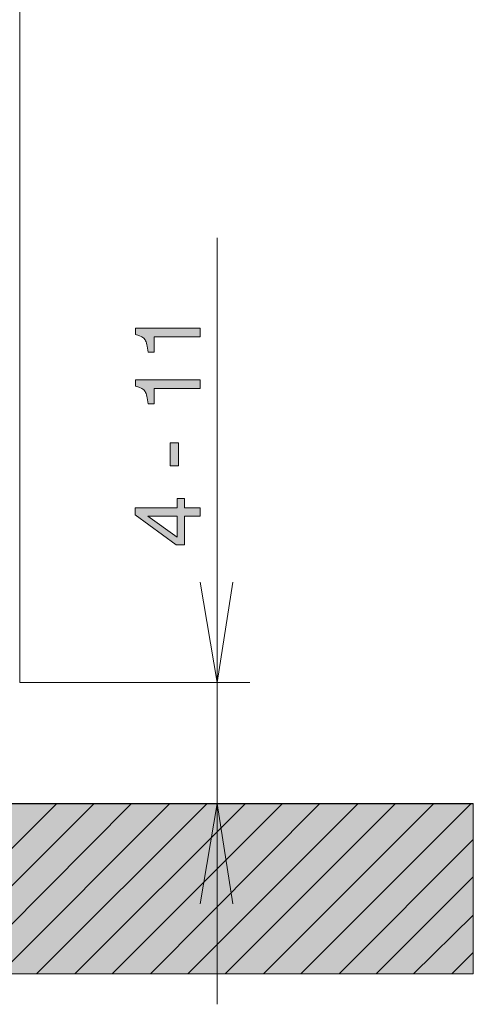
# Model space of a CAD drawing. Units: millimetres. Extents: x 24 to 312, y 39 to 368.
# Drawn here: x 106 to 130, y 60 to 113 of the extents above; entities that cross this region are included whole.
import ezdxf

# ---------------------------------------------------------------- set-up
doc = ezdxf.new("R2010")
doc.units = ezdxf.units.MM
doc.header["$MEASUREMENT"] = 0
doc.layers.add('Ebene 1', color=7, linetype='Continuous', lineweight=0)

msp = doc.modelspace()

# ---------------------------------------------------------------- hatches: boundary and pattern name
at = {"layer": 'Ebene 1', "true_color": 0x007f7f, "transparency": 33554687}
h = msp.add_hatch(color=136, dxfattribs=at)
h.dxf.hatch_style = 2
edge = h.paths.add_edge_path()
edge.add_spline(control_points=[(112.929, 94.983), (112.929, 94.983), (112.595, 94.983), (112.595, 94.983), (112.564, 95.298), (112.513, 95.518), (112.441, 95.642), (112.368, 95.766), (112.198, 95.859), (111.928, 95.921), (111.928, 95.921), (111.928, 96.267), (111.928, 96.267), (111.928, 96.267), (115.394, 96.267), (115.394, 96.267), (115.394, 96.267), (115.394, 95.799), (115.394, 95.799), (115.394, 95.799), (112.929, 95.799), (112.929, 95.799), (112.929, 95.799), (112.929, 94.983), (112.929, 94.983)], knot_values=[0, 0, 0, 0, 1, 1, 1, 2, 2, 2, 3, 3, 3, 4, 4, 4, 5, 5, 5, 6, 6, 6, 7, 7, 7, 8, 8, 8, 8], degree=3, periodic=0)
h = msp.add_hatch(color=136, dxfattribs=at)
h.dxf.hatch_style = 2
edge = h.paths.add_edge_path()
edge.add_spline(control_points=[(112.929, 92.215), (112.929, 92.215), (112.595, 92.215), (112.595, 92.215), (112.564, 92.53), (112.513, 92.75), (112.441, 92.874), (112.368, 92.999), (112.198, 93.091), (111.928, 93.153), (111.928, 93.153), (111.928, 93.499), (111.928, 93.499), (111.928, 93.499), (115.394, 93.499), (115.394, 93.499), (115.394, 93.499), (115.394, 93.031), (115.394, 93.031), (115.394, 93.031), (112.929, 93.031), (112.929, 93.031), (112.929, 93.031), (112.929, 92.215), (112.929, 92.215)], knot_values=[0, 0, 0, 0, 1, 1, 1, 2, 2, 2, 3, 3, 3, 4, 4, 4, 5, 5, 5, 6, 6, 6, 7, 7, 7, 8, 8, 8, 8], degree=3, periodic=0)
h = msp.add_hatch(color=136, dxfattribs=at)
h.dxf.hatch_style = 2
h.paths.add_polyline_path([(113.785, 88.901), (113.785, 90.12), (114.234, 90.12), (114.234, 88.901)])
h = msp.add_hatch(color=136, dxfattribs=at)
h.dxf.hatch_style = 2
edge = h.paths.add_edge_path()
edge.add_spline(control_points=[(114.154, 86.194), (114.154, 86.194), (112.583, 86.194), (112.583, 86.194), (112.583, 86.194), (114.154, 85.075), (114.154, 85.075), (114.154, 85.075), (114.154, 86.194), (114.154, 86.194)], knot_values=[0, 0, 0, 0, 1, 1, 1, 2, 2, 2, 3, 3, 3, 3], degree=3, periodic=0)
edge = h.paths.add_edge_path()
edge.add_spline(control_points=[(115.394, 86.199), (115.394, 86.199), (114.542, 86.199), (114.542, 86.199), (114.542, 86.199), (114.542, 84.671), (114.542, 84.671), (114.542, 84.671), (114.108, 84.671), (114.108, 84.671), (114.108, 84.671), (111.903, 86.267), (111.903, 86.267), (111.903, 86.267), (111.903, 86.637), (111.903, 86.637), (111.903, 86.637), (114.154, 86.637), (114.154, 86.637), (114.154, 86.637), (114.154, 87.149), (114.154, 87.149), (114.154, 87.149), (114.542, 87.149), (114.542, 87.149), (114.542, 87.149), (114.542, 86.637), (114.542, 86.637), (114.542, 86.637), (115.394, 86.637), (115.394, 86.637), (115.394, 86.637), (115.394, 86.199), (115.394, 86.199)], knot_values=[0, 0, 0, 0, 1, 1, 1, 2, 2, 2, 3, 3, 3, 4, 4, 4, 5, 5, 5, 6, 6, 6, 7, 7, 7, 8, 8, 8, 9, 9, 9, 10, 10, 10, 11, 11, 11, 11], degree=3, periodic=0)
at = {"layer": 'Ebene 1', "true_color": 0xf3f3f3, "transparency": 33554687}
h = msp.add_hatch(color=7, dxfattribs=at)
h.dxf.hatch_style = 2
h.paths.add_polyline_path([(24.444, 61.687), (130.028, 61.687), (130.028, 70.818), (24.444, 70.818)])

# ---------------------------------------------------------------- linework, layer by layer
at = {"layer": 'Ebene 1', "color": 250, "lineweight": 25, "true_color": 0x212121}
msp.add_line((24.444, 70.818), (130.028, 70.818), dxfattribs=at)
at = {"layer": 'Ebene 1'}
for points in [[(113.785, 88.901), (113.785, 90.12), (114.234, 90.12), (114.234, 88.901)], [(24.444, 61.687), (130.028, 61.687), (130.028, 70.818), (24.444, 70.818)]]:
    msp.add_lwpolyline(points, close=True, dxfattribs=at)
at = {"layer": 'Ebene 1', "color": 18, "lineweight": 13, "true_color": 0x000000}
msp.add_open_spline([(105.718, 77.289), (105.718, 77.289), (105.718, 170.053), (105.718, 170.053)], degree=3, dxfattribs=at)
at = {"layer": 'Ebene 1', "color": 136, "lineweight": 13, "true_color": 0x007f7f}
for points in [[(116.301, 60.055), (116.301, 60.055), (116.301, 101.115), (116.301, 101.115)], [(115.394, 82.671), (115.394, 82.671), (116.301, 77.289), (116.301, 77.289)], [(116.301, 77.289), (116.301, 77.289), (117.147, 82.671), (117.147, 82.671)], [(105.718, 77.289), (105.718, 77.289), (118.055, 77.289), (118.055, 77.289)], [(115.394, 65.436), (115.394, 65.436), (116.301, 70.818), (116.301, 70.818)], [(116.301, 70.818), (116.301, 70.818), (117.147, 65.436), (117.147, 65.436)]]:
    msp.add_open_spline(points, degree=3, dxfattribs=at)
at = {"layer": 'Ebene 1'}
for points, knots in [([(112.929, 94.983), (112.929, 94.983), (112.595, 94.983), (112.595, 94.983), (112.564, 95.298), (112.513, 95.518), (112.441, 95.642), (112.368, 95.766), (112.198, 95.859), (111.928, 95.921), (111.928, 95.921), (111.928, 96.267), (111.928, 96.267), (111.928, 96.267), (115.394, 96.267), (115.394, 96.267), (115.394, 96.267), (115.394, 95.799), (115.394, 95.799), (115.394, 95.799), (112.929, 95.799), (112.929, 95.799), (112.929, 95.799), (112.929, 94.983), (112.929, 94.983)], [0, 0, 0, 0, 1, 1, 1, 2, 2, 2, 3, 3, 3, 4, 4, 4, 5, 5, 5, 6, 6, 6, 7, 7, 7, 8, 8, 8, 8]), ([(112.929, 92.215), (112.929, 92.215), (112.595, 92.215), (112.595, 92.215), (112.564, 92.53), (112.513, 92.75), (112.441, 92.874), (112.368, 92.999), (112.198, 93.091), (111.928, 93.153), (111.928, 93.153), (111.928, 93.499), (111.928, 93.499), (111.928, 93.499), (115.394, 93.499), (115.394, 93.499), (115.394, 93.499), (115.394, 93.031), (115.394, 93.031), (115.394, 93.031), (112.929, 93.031), (112.929, 93.031), (112.929, 93.031), (112.929, 92.215), (112.929, 92.215)], [0, 0, 0, 0, 1, 1, 1, 2, 2, 2, 3, 3, 3, 4, 4, 4, 5, 5, 5, 6, 6, 6, 7, 7, 7, 8, 8, 8, 8]), ([(115.394, 86.199), (115.394, 86.199), (114.542, 86.199), (114.542, 86.199), (114.542, 86.199), (114.542, 84.671), (114.542, 84.671), (114.542, 84.671), (114.108, 84.671), (114.108, 84.671), (114.108, 84.671), (111.903, 86.267), (111.903, 86.267), (111.903, 86.267), (111.903, 86.637), (111.903, 86.637), (111.903, 86.637), (114.154, 86.637), (114.154, 86.637), (114.154, 86.637), (114.154, 87.149), (114.154, 87.149), (114.154, 87.149), (114.542, 87.149), (114.542, 87.149), (114.542, 87.149), (114.542, 86.637), (114.542, 86.637), (114.542, 86.637), (115.394, 86.637), (115.394, 86.637), (115.394, 86.637), (115.394, 86.199), (115.394, 86.199)], [0, 0, 0, 0, 1, 1, 1, 2, 2, 2, 3, 3, 3, 4, 4, 4, 5, 5, 5, 6, 6, 6, 7, 7, 7, 8, 8, 8, 9, 9, 9, 10, 10, 10, 11, 11, 11, 11]), ([(114.154, 86.194), (114.154, 86.194), (112.583, 86.194), (112.583, 86.194), (112.583, 86.194), (114.154, 85.075), (114.154, 85.075), (114.154, 85.075), (114.154, 86.194), (114.154, 86.194)], [0, 0, 0, 0, 1, 1, 1, 2, 2, 2, 3, 3, 3, 3])]:
    msp.add_open_spline(points, degree=3, knots=knots, dxfattribs=at)
at = {"layer": 'Ebene 1', "color": 251, "lineweight": 20, "true_color": 0x5f6060}
for points in [[(107.714, 70.818), (107.714, 70.818), (98.582, 61.687), (98.582, 61.687)], [(109.71, 70.818), (109.71, 70.818), (100.578, 61.687), (100.578, 61.687)], [(111.705, 70.818), (111.705, 70.818), (102.635, 61.687), (102.635, 61.687)], [(113.761, 70.818), (113.761, 70.818), (104.63, 61.687), (104.63, 61.687)], [(115.757, 70.818), (115.757, 70.818), (106.626, 61.687), (106.626, 61.687)], [(117.813, 70.818), (117.813, 70.818), (108.682, 61.687), (108.682, 61.687)], [(119.808, 70.818), (119.808, 70.818), (110.677, 61.687), (110.677, 61.687)], [(121.804, 70.818), (121.804, 70.818), (112.733, 61.687), (112.733, 61.687)], [(123.86, 70.818), (123.86, 70.818), (114.729, 61.687), (114.729, 61.687)], [(125.855, 70.818), (125.855, 70.818), (116.724, 61.687), (116.724, 61.687)], [(127.911, 70.818), (127.911, 70.818), (118.78, 61.687), (118.78, 61.687)], [(129.907, 70.818), (129.907, 70.818), (120.776, 61.687), (120.776, 61.687)], [(130.028, 68.883), (130.028, 68.883), (122.832, 61.687), (122.832, 61.687)], [(130.028, 66.888), (130.028, 66.888), (124.827, 61.687), (124.827, 61.687)], [(130.028, 64.832), (130.028, 64.832), (126.823, 61.687), (126.823, 61.687)], [(130.028, 62.836), (130.028, 62.836), (128.879, 61.687), (128.879, 61.687)]]:
    msp.add_open_spline(points, degree=3, dxfattribs=at)

doc.saveas('drawing.dxf')
